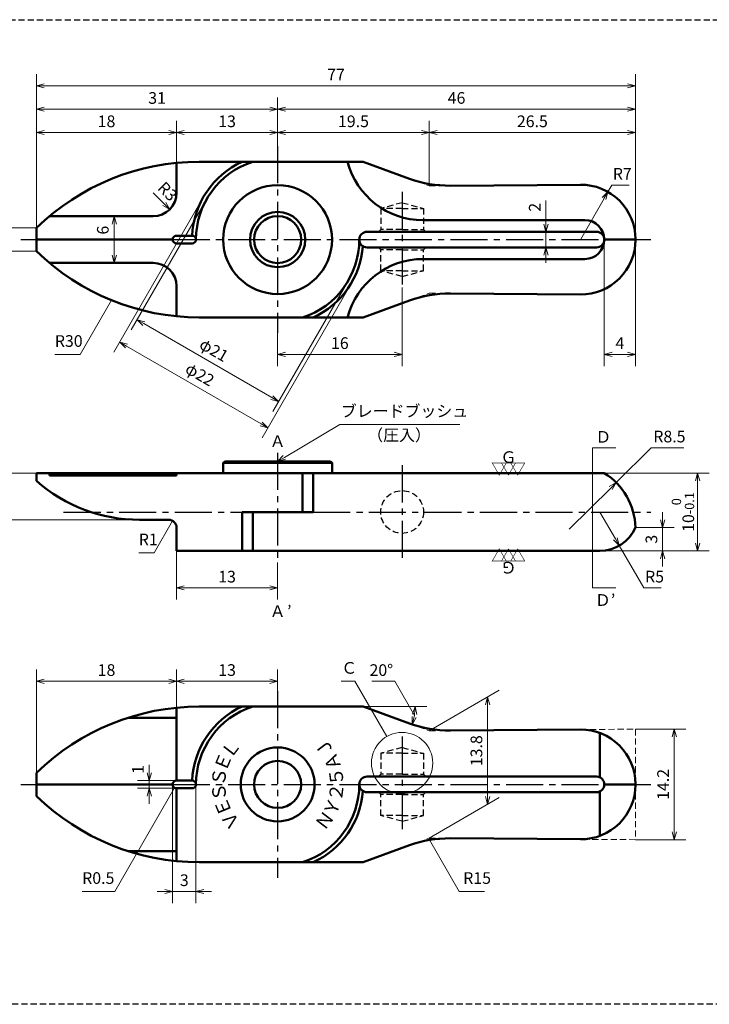
# Model space of a CAD drawing. Units: millimetres. Extents: x 5 to 205, y 17 to 144.
# Drawn here: x 72 to 160, y 17 to 144 of the extents above; entities that cross this region are included whole.
import ezdxf
from ezdxf.enums import TextEntityAlignment as Align

# ---------------------------------------------------------------- set-up
doc = ezdxf.new("R2010")
doc.units = ezdxf.units.MM
doc.header["$LTSCALE"] = 0.25
doc.linetypes.add('CENTER2', pattern=[28.575, 19.05, -3.175, 3.175, -3.175])
doc.linetypes.add('HIDDEN2', pattern=[4.7625, 3.175, -1.5875])
for name, color, linetype, lineweight in [('Center', 4, 'CENTER2', 30), ('Dimension', 3, 'Continuous', 20), ('Hidden', 4, 'HIDDEN2', 30), ('Line', 2, 'Continuous', 50), ('Text', 3, 'Continuous', 20)]:
    doc.layers.add(name, color=color, linetype=linetype, lineweight=lineweight)
doc.layers.get('0').off()
doc.styles.add('Gothic', font='txt')
doc.styles.add('Kanji', font='romans.shx', dxfattribs={"bigfont": 'extfont.shx'})
doc.dimstyles.new('Vessel Engineering Original Dimensions$0', dxfattribs={"dimtxt": 1.5, "dimasz": 1, "dimexe": 1.5, "dimexo": 0, "dimgap": 0.5, "dimtad": 1, "dimdec": 3, "dimdsep": 46, "dimtxsty": 'Gothic', "dimblk": 'OPEN30', "dimcen": 0, "dimclrd": 256, "dimclre": 256, "dimclrt": 256, "dimadec": 3, "dimazin": 2, "dimtfac": 1, "dimtdec": 3, "dimtix": 1, "dimtmove": 1, "dimatfit": 3, "dimldrblk": 'OPEN30', "dimfxl": 1, "dimfrac": 2, "dimlwd": -1, "dimlwe": -1, "dimarcsym": 0})
doc.dimstyles.new('Vessel Engineering Original Dimensions$4', dxfattribs={"dimtxt": 1.5, "dimasz": 1, "dimexe": 1.5, "dimexo": 0, "dimgap": 0.5, "dimtad": 1, "dimtoh": 1, "dimdec": 3, "dimdsep": 46, "dimtxsty": 'Gothic', "dimblk": 'OPEN30', "dimcen": 0, "dimclrd": 256, "dimclre": 256, "dimclrt": 256, "dimadec": 3, "dimazin": 2, "dimtfac": 1, "dimtdec": 3, "dimtmove": 0, "dimatfit": 2, "dimldrblk": 'OPEN30', "dimfxl": 1, "dimfrac": 2, "dimlwd": -1, "dimlwe": -1, "dimarcsym": 0})
doc.dimstyles.new('Vessel Engineering Original Dimensions$7', dxfattribs={"dimtxt": 1.5, "dimasz": 1, "dimexe": 1.5, "dimexo": 0, "dimgap": 0.5, "dimtad": 1, "dimdec": 3, "dimdsep": 46, "dimtxsty": 'Gothic', "dimblk": 'OPEN30', "dimcen": 0, "dimclrd": 256, "dimclre": 256, "dimclrt": 256, "dimadec": 3, "dimazin": 2, "dimtfac": 1, "dimtdec": 3, "dimtix": 1, "dimtmove": 1, "dimatfit": 3, "dimldrblk": 'OPEN30', "dimfxl": 1, "dimfrac": 2, "dimlwd": -1, "dimlwe": -1, "dimarcsym": 0})

# ---------------------------------------------------------------- blocks, each defined once
blk = doc.blocks.new('_Open30')
at = {"color": 0, "linetype": 'ByBlock', "lineweight": -2}
for p, q in [((-1, 0.27), (0, 0)), ((0, 0), (-1, -0.27)), ((0, 0), (-1, 0))]:
    blk.add_line(p, q, dxfattribs=at)
blk = doc.blocks.new('*D8')
at = {"layer": 'Dimension'}
for p, q in [((92, 125.11), (92, 130.5)), ((75, 129), (91, 129))]:
    blk.add_line(p, q, dxfattribs=at)
at = {"layer": 'Dimension', "rotation": 180}
blk.add_blockref('_Open30', (74, 129), dxfattribs=at)
at = {"layer": 'Dimension'}
blk.add_blockref('_Open30', (92, 129), dxfattribs=at)
at = {"layer": 'Dimension', "insert": (83, 130.25), "char_height": 1.5, "attachment_point": 5, "style": 'Gothic'}
blk.add_mtext('18', dxfattribs=at)
blk = doc.blocks.new('*D9')
at = {"layer": 'Dimension'}
blk.add_line((93, 129), (104, 129), dxfattribs=at)
at = {"layer": 'Dimension', "rotation": 180}
blk.add_blockref('_Open30', (92, 129), dxfattribs=at)
at = {"layer": 'Dimension'}
blk.add_blockref('_Open30', (105, 129), dxfattribs=at)
at = {"layer": 'Dimension', "insert": (98.5, 130.25), "char_height": 1.5, "attachment_point": 5, "style": 'Gothic'}
blk.add_mtext('13', dxfattribs=at)
blk = doc.blocks.new('*D10')
at = {"layer": 'Dimension'}
for p, q in [((124.5, 122.15), (124.5, 130.5)), ((106, 129), (123.5, 129))]:
    blk.add_line(p, q, dxfattribs=at)
at = {"layer": 'Dimension', "rotation": 180}
blk.add_blockref('_Open30', (105, 129), dxfattribs=at)
at = {"layer": 'Dimension'}
blk.add_blockref('_Open30', (124.5, 129), dxfattribs=at)
at = {"layer": 'Dimension', "insert": (114.75, 130.25), "char_height": 1.5, "attachment_point": 5, "style": 'Gothic'}
blk.add_mtext('19.5', dxfattribs=at)
blk = doc.blocks.new('*D11')
at = {"layer": 'Dimension'}
blk.add_line((125.5, 129), (150, 129), dxfattribs=at)
at = {"layer": 'Dimension', "rotation": 180}
blk.add_blockref('_Open30', (124.5, 129), dxfattribs=at)
at = {"layer": 'Dimension'}
blk.add_blockref('_Open30', (151, 129), dxfattribs=at)
at = {"layer": 'Dimension', "insert": (137.75, 130.25), "char_height": 1.5, "attachment_point": 5, "style": 'Gothic'}
blk.add_mtext('26.5', dxfattribs=at)
blk = doc.blocks.new('*D12')
at = {"layer": 'Dimension'}
for p, q in [((105, 127.25), (105, 133.5)), ((75, 132), (104, 132))]:
    blk.add_line(p, q, dxfattribs=at)
at = {"layer": 'Dimension', "rotation": 180}
blk.add_blockref('_Open30', (74, 132), dxfattribs=at)
at = {"layer": 'Dimension'}
blk.add_blockref('_Open30', (105, 132), dxfattribs=at)
at = {"layer": 'Dimension', "insert": (89.5, 133.25), "char_height": 1.5, "attachment_point": 5, "style": 'Gothic'}
blk.add_mtext('31', dxfattribs=at)
blk = doc.blocks.new('*D13')
at = {"layer": 'Dimension'}
for p, q in [((105, 127.25), (105, 133.5)), ((106, 132), (150, 132))]:
    blk.add_line(p, q, dxfattribs=at)
at = {"layer": 'Dimension', "rotation": 180}
blk.add_blockref('_Open30', (105, 132), dxfattribs=at)
at = {"layer": 'Dimension'}
blk.add_blockref('_Open30', (151, 132), dxfattribs=at)
at = {"layer": 'Dimension', "insert": (128, 133.25), "char_height": 1.5, "attachment_point": 5, "style": 'Gothic'}
blk.add_mtext('46', dxfattribs=at)
blk = doc.blocks.new('*D14')
at = {"layer": 'Dimension'}
for p, q in [((74, 116.75), (74, 136.5)), ((151, 115.3), (151, 136.5)), ((75, 135), (150, 135))]:
    blk.add_line(p, q, dxfattribs=at)
at = {"layer": 'Dimension', "rotation": 180}
blk.add_blockref('_Open30', (74, 135), dxfattribs=at)
at = {"layer": 'Dimension'}
blk.add_blockref('_Open30', (151, 135), dxfattribs=at)
at = {"layer": 'Dimension', "insert": (112.5, 136.25), "char_height": 1.5, "attachment_point": 5, "style": 'Gothic'}
blk.add_mtext('77', dxfattribs=at)
blk = doc.blocks.new('*D15')
at = {"layer": 'Dimension'}
for p, q in [((69, 117.75), (69, 118.75)), ((74, 116.75), (67.5, 116.75)), ((69, 116.75), (69, 113.75)), ((74, 113.75), (67.5, 113.75)), ((69, 112.75), (69, 111.75))]:
    blk.add_line(p, q, dxfattribs=at)
for p, rotation in [((69, 116.75), 270), ((69, 113.75), 90)]:
    blk.add_blockref('_Open30', p, dxfattribs=dict(at, rotation=rotation))
at = {"layer": 'Dimension', "insert": (67.75, 115.25), "char_height": 1.5, "attachment_point": 5, "rotation": 90, "style": 'Gothic'}
blk.add_mtext('3', dxfattribs=at)
blk = doc.blocks.new('*D16')
at = {"layer": 'Dimension'}
blk.add_line((84, 117.25), (84, 113.25), dxfattribs=at)
for p, rotation in [((84, 118.25), 90), ((84, 112.25), 270)]:
    blk.add_blockref('_Open30', p, dxfattribs=dict(at, rotation=rotation))
at = {"layer": 'Dimension', "insert": (82.72, 116.46), "char_height": 1.5, "attachment_point": 5, "rotation": 90, "style": 'Gothic'}
blk.add_mtext('6', dxfattribs=at)
blk = doc.blocks.new('*D17')
at = {"layer": 'Dimension'}
for p, q in [((121, 109.1), (121, 99)), ((105, 103.25), (105, 99)), ((106, 100.5), (120, 100.5))]:
    blk.add_line(p, q, dxfattribs=at)
at = {"layer": 'Dimension', "rotation": 180}
blk.add_blockref('_Open30', (105, 100.5), dxfattribs=at)
at = {"layer": 'Dimension'}
blk.add_blockref('_Open30', (121, 100.5), dxfattribs=at)
at = {"layer": 'Dimension', "insert": (113, 101.75), "char_height": 1.5, "attachment_point": 5, "style": 'Gothic'}
blk.add_mtext('16', dxfattribs=at)
blk = doc.blocks.new('*D18')
at = {"layer": 'Dimension'}
for p, q in [((139.5, 120.29), (139.5, 116.25)), ((139.5, 117.25), (139.5, 118.25)), ((139.5, 116.25), (139.5, 114.25)), ((139.5, 116.25), (139.5, 114.25)), ((139.5, 113.25), (139.5, 112.25))]:
    blk.add_line(p, q, dxfattribs=at)
for p, rotation in [((139.5, 116.25), 270), ((139.5, 114.25), 90)]:
    blk.add_blockref('_Open30', p, dxfattribs=dict(at, rotation=rotation))
at = {"layer": 'Dimension', "insert": (138.25, 119.4), "char_height": 1.5, "attachment_point": 5, "rotation": 90, "style": 'Gothic'}
blk.add_mtext('2', dxfattribs=at)
blk = doc.blocks.new('*D6')
at = {"layer": 'Dimension'}
for p, q in [((95.47, 120.75), (83.94, 100.77)), ((114.53, 109.75), (102.99, 89.77)), ((85.55, 101.57), (102.87, 91.57))]:
    blk.add_line(p, q, dxfattribs=at)
for p, rotation in [((84.69, 102.07), 149.9999999999999), ((103.74, 91.07), 329.9999999999999)]:
    blk.add_blockref('_Open30', p, dxfattribs=dict(at, rotation=rotation))
at = {"layer": 'Dimension', "insert": (94.9, 97.76), "char_height": 1.5, "attachment_point": 5, "rotation": 330, "style": 'Gothic'}
blk.add_mtext('φ22', dxfattribs=at)
blk = doc.blocks.new('*D7')
at = {"layer": 'Dimension'}
for p, q in [((95.91, 120.5), (86.18, 103.65)), ((114.09, 110), (104.37, 93.15)), ((87.8, 104.45), (104.25, 94.95))]:
    blk.add_line(p, q, dxfattribs=at)
for p, rotation in [((86.93, 104.95), 149.9999999999999), ((105.12, 94.45), 329.9999999999999)]:
    blk.add_blockref('_Open30', p, dxfattribs=dict(at, rotation=rotation))
at = {"layer": 'Dimension', "insert": (96.71, 100.89), "char_height": 1.5, "attachment_point": 5, "rotation": 330, "style": 'Gothic'}
blk.add_mtext('φ21', dxfattribs=at)
blk = doc.blocks.new('*D19')
at = {"layer": 'Dimension'}
for p, q in [((147, 115.25), (147, 99)), ((151, 115.2), (151, 99)), ((148, 100.5), (150, 100.5))]:
    blk.add_line(p, q, dxfattribs=at)
at = {"layer": 'Dimension', "rotation": 180}
blk.add_blockref('_Open30', (147, 100.5), dxfattribs=at)
at = {"layer": 'Dimension'}
blk.add_blockref('_Open30', (151, 100.5), dxfattribs=at)
at = {"layer": 'Dimension', "insert": (149, 101.75), "char_height": 1.5, "attachment_point": 5, "style": 'Gothic'}
blk.add_mtext('4', dxfattribs=at)
blk = doc.blocks.new('*D24')
at = {"layer": 'Dimension'}
for p, q in [((92, 75.25), (92, 69)), ((105, 73.77), (105, 69)), ((93, 70.5), (104, 70.5))]:
    blk.add_line(p, q, dxfattribs=at)
at = {"layer": 'Dimension', "rotation": 180}
blk.add_blockref('_Open30', (92, 70.5), dxfattribs=at)
at = {"layer": 'Dimension'}
blk.add_blockref('_Open30', (105, 70.5), dxfattribs=at)
at = {"layer": 'Dimension', "insert": (98.5, 71.75), "char_height": 1.5, "attachment_point": 5, "style": 'Gothic'}
blk.add_mtext('13', dxfattribs=at)
blk = doc.blocks.new('*D25')
at = {"layer": 'Dimension'}
for p, q in [((154.5, 79.25), (154.5, 80.25)), ((151, 78.25), (156, 78.25)), ((154.5, 78.25), (154.5, 75.25)), ((154.5, 74.25), (154.5, 73.25))]:
    blk.add_line(p, q, dxfattribs=at)
for p, rotation in [((154.5, 78.25), 270), ((154.5, 75.25), 90)]:
    blk.add_blockref('_Open30', p, dxfattribs=dict(at, rotation=rotation))
at = {"layer": 'Dimension', "insert": (153.25, 76.75), "char_height": 1.5, "attachment_point": 5, "rotation": 90, "style": 'Gothic'}
blk.add_mtext('3', dxfattribs=at)
blk = doc.blocks.new('*D26')
at = {"layer": 'Dimension'}
for p, q in [((74, 85.25), (67.5, 85.25)), ((69, 84.25), (69, 80.25)), ((87.23, 79.25), (67.5, 79.25))]:
    blk.add_line(p, q, dxfattribs=at)
for p, rotation in [((69, 85.25), 90), ((69, 79.25), 270)]:
    blk.add_blockref('_Open30', p, dxfattribs=dict(at, rotation=rotation))
at = {"layer": 'Dimension', "insert": (67.75, 82.25), "char_height": 1.5, "attachment_point": 5, "rotation": 90, "style": 'Gothic'}
blk.add_mtext('6', dxfattribs=at)
blk = doc.blocks.new('*D27')
at = {"layer": 'Dimension'}
for p, q in [((147, 85.25), (160.5, 85.25)), ((159, 84.25), (159, 76.25)), ((146.42, 75.25), (160.5, 75.25))]:
    blk.add_line(p, q, dxfattribs=at)
for p, rotation in [((159, 85.25), 90), ((159, 75.25), 270)]:
    blk.add_blockref('_Open30', p, dxfattribs=dict(at, rotation=rotation))
at = {"layer": 'Dimension', "insert": (157.11, 80.25), "char_height": 1.5, "attachment_point": 5, "rotation": 90, "style": 'Gothic'}
blk.add_mtext('10{\\H1.200000;\\S 0^ -0.1;}', dxfattribs=at)
blk = doc.blocks.new('*D28')
at = {"layer": 'Dimension'}
for p, q in [((74, 46.75), (74, 60)), ((92, 55.11), (92, 60)), ((75, 58.5), (91, 58.5))]:
    blk.add_line(p, q, dxfattribs=at)
at = {"layer": 'Dimension', "rotation": 180}
blk.add_blockref('_Open30', (74, 58.5), dxfattribs=at)
at = {"layer": 'Dimension'}
blk.add_blockref('_Open30', (92, 58.5), dxfattribs=at)
at = {"layer": 'Dimension', "insert": (83, 59.75), "char_height": 1.5, "attachment_point": 5, "style": 'Gothic'}
blk.add_mtext('18', dxfattribs=at)
blk = doc.blocks.new('*D29')
at = {"layer": 'Dimension'}
for p, q in [((105, 57.25), (105, 60)), ((93, 58.5), (104, 58.5))]:
    blk.add_line(p, q, dxfattribs=at)
at = {"layer": 'Dimension', "rotation": 180}
blk.add_blockref('_Open30', (92, 58.5), dxfattribs=at)
at = {"layer": 'Dimension'}
blk.add_blockref('_Open30', (105, 58.5), dxfattribs=at)
at = {"layer": 'Dimension', "insert": (98.5, 59.75), "char_height": 1.5, "attachment_point": 5, "style": 'Gothic'}
blk.add_mtext('13', dxfattribs=at)
blk = doc.blocks.new('*D30')
at = {"layer": 'Dimension'}
for p, q in [((151, 52.35), (157.5, 52.35)), ((156, 51.35), (156, 39.15)), ((151, 38.15), (157.5, 38.15))]:
    blk.add_line(p, q, dxfattribs=at)
for p, rotation in [((156, 52.35), 90), ((156, 38.15), 270)]:
    blk.add_blockref('_Open30', p, dxfattribs=dict(at, rotation=rotation))
at = {"layer": 'Dimension', "insert": (154.75, 45.25), "char_height": 1.5, "attachment_point": 5, "rotation": 90, "style": 'Gothic'}
blk.add_mtext('14.2', dxfattribs=at)
blk = doc.blocks.new('*D31')
at = {"layer": 'Dimension'}
for p, q in [((91.5, 45.25), (91.5, 30)), ((94.5, 45.25), (94.5, 30)), ((90.5, 31.5), (89.5, 31.5)), ((91.5, 31.5), (94.5, 31.5)), ((95.5, 31.5), (96.5, 31.5))]:
    blk.add_line(p, q, dxfattribs=at)
blk.add_blockref('_Open30', (91.5, 31.5), dxfattribs=at)
at = {"layer": 'Dimension', "rotation": 180}
blk.add_blockref('_Open30', (94.5, 31.5), dxfattribs=at)
at = {"layer": 'Dimension', "insert": (93, 32.75), "char_height": 1.5, "attachment_point": 5, "style": 'Gothic'}
blk.add_mtext('3', dxfattribs=at)
blk = doc.blocks.new('*D32')
at = {"layer": 'Dimension'}
for p, q in [((88.5, 46.75), (88.5, 47.75)), ((92, 45.75), (87, 45.75)), ((88.5, 45.75), (88.5, 44.75)), ((92, 44.75), (87, 44.75)), ((88.5, 43.75), (88.5, 42.75))]:
    blk.add_line(p, q, dxfattribs=at)
for p, rotation in [((88.5, 45.75), 270), ((88.5, 44.75), 90)]:
    blk.add_blockref('_Open30', p, dxfattribs=dict(at, rotation=rotation))
at = {"layer": 'Dimension', "insert": (87.24, 47.17), "char_height": 1.5, "attachment_point": 5, "rotation": 90, "style": 'Gothic'}
blk.add_mtext('1', dxfattribs=at)
blk = doc.blocks.new('*D33')
at = {"layer": 'Dimension'}
for p, q in [((124.5, 52.15), (133.5, 57.35)), ((132, 55.48), (132, 43.68)), ((124.5, 38.35), (133.5, 43.55))]:
    blk.add_line(p, q, dxfattribs=at)
for p, rotation in [((132, 56.48), 90), ((132, 42.68), 270)]:
    blk.add_blockref('_Open30', p, dxfattribs=dict(at, rotation=rotation))
at = {"layer": 'Dimension', "insert": (130.75, 49.58), "char_height": 1.5, "attachment_point": 5, "rotation": 90, "style": 'Gothic'}
blk.add_mtext('13.8', dxfattribs=at)
blk = doc.blocks.new('*D39')
at = {"layer": 'Dimension'}
blk.add_line((89, 121.25), (90.41, 119.84), dxfattribs=at)
at = {"layer": 'Dimension', "rotation": 314.9999999999862}
blk.add_blockref('_Open30', (91.12, 119.13), dxfattribs=at)
at = {"layer": 'Dimension', "insert": (90.71, 121.3), "char_height": 1.5, "attachment_point": 5, "rotation": 315, "style": 'Gothic'}
blk.add_mtext('R3', dxfattribs=at)
blk = doc.blocks.new('*D40')
at = {"layer": 'Dimension'}
for p, q in [((147.45, 121.39), (147.95, 122.25)), ((147.95, 122.25), (150.18, 122.25)), ((144, 115.3), (146.96, 120.52))]:
    blk.add_line(p, q, dxfattribs=at)
at = {"layer": 'Dimension', "rotation": 60.42681830296729}
blk.add_blockref('_Open30', (147.45, 121.39), dxfattribs=at)
at = {"layer": 'Dimension', "insert": (149.31, 123.5), "char_height": 1.5, "attachment_point": 5, "style": 'Gothic'}
blk.add_mtext('R7', dxfattribs=at)
blk = doc.blocks.new('*D41')
at = {"layer": 'Dimension'}
for p, q in [((148.53, 84.03), (153.02, 88.5)), ((153.02, 88.5), (157.22, 88.5)), ((142.5, 78.04), (147.82, 83.33))]:
    blk.add_line(p, q, dxfattribs=at)
at = {"layer": 'Dimension', "rotation": 44.83741933813795}
blk.add_blockref('_Open30', (148.53, 84.03), dxfattribs=at)
at = {"layer": 'Dimension', "insert": (155.37, 89.75), "char_height": 1.5, "attachment_point": 5, "style": 'Gothic'}
blk.add_mtext('R8.5', dxfattribs=at)
blk = doc.blocks.new('*D42')
at = {"layer": 'Dimension'}
for p, q in [((146.42, 80.25), (148.43, 76.79)), ((148.93, 75.93), (152.08, 70.5)), ((152.08, 70.5), (154.33, 70.5))]:
    blk.add_line(p, q, dxfattribs=at)
at = {"layer": 'Dimension', "rotation": 300.164602466802}
blk.add_blockref('_Open30', (148.93, 75.93), dxfattribs=at)
at = {"layer": 'Dimension', "insert": (153.46, 71.75), "char_height": 1.5, "attachment_point": 5, "style": 'Gothic'}
blk.add_mtext('R5', dxfattribs=at)

msp = doc.modelspace()

# ---------------------------------------------------------------- linework, layer by layer
at = {"layer": 'Center'}
for p, q in [((105, 127.25), (105, 103.25)), ((121, 121.3978), (121, 109.1022)), ((72, 115.25), (74, 115.25)), ((91.5, 115.25), (147, 115.25)), ((151, 115.25), (153, 115.25)), ((105, 87.8425), (105, 73.7713)), ((121, 86.25), (121, 74.25)), ((77.4879, 80.25), (100.4174, 80.25)), ((109.5826, 80.25), (153, 80.25)), ((105, 57.25), (105, 33.25)), ((121, 51.3978), (121, 39.1022)), ((72, 45.25), (74, 45.25)), ((91.5, 45.25), (147, 45.25)), ((151, 45.25), (153, 45.25))]:
    msp.add_line(p, q, dxfattribs=at)
at = {"layer": 'Dimension'}
for p, q in [((120.0478, 58.4955), (117.1037, 58.4955)), ((122.5843, 54.086), (120.0478, 58.4955)), ((115.9828, 55.25), (124.1862, 55.25)), ((121.9597, 53.0746), (123.6914, 52.4443))]:
    msp.add_line(p, q, dxfattribs=at)
msp.add_arc((115.9828, 55.25), 6.7033, 348.555306, 351.444694, dxfattribs=at)
at = {"layer": 'Hidden', "color": 2}
msp.add_line((5, 143.5), (205, 143.5), dxfattribs=at)
at = {"layer": 'Hidden'}
for p, q in [((121, 119.9869), (118.25, 119.25)), ((121, 119.25), (118.25, 119.25)), ((118.25, 119.25), (118.25, 116.55)), ((121, 119.9869), (123.75, 119.25)), ((121, 119.25), (123.75, 119.25)), ((123.75, 119.25), (123.75, 116.55)), ((118.25, 116.55), (117.95, 116.25)), ((121, 116.55), (118.25, 116.55)), ((121, 116.55), (123.75, 116.55)), ((123.75, 116.55), (124.05, 116.25)), ((118.25, 113.95), (117.95, 114.25)), ((118.25, 111.25), (118.25, 113.95)), ((121, 113.95), (118.25, 113.95)), ((121, 113.95), (123.75, 113.95)), ((123.75, 113.95), (124.05, 114.25)), ((123.75, 111.25), (123.75, 113.95)), ((121, 110.5131), (118.25, 111.25)), ((121, 111.25), (118.25, 111.25)), ((121, 111.25), (123.75, 111.25)), ((121, 110.5131), (123.75, 111.25)), ((121, 49.9869), (118.25, 49.25)), ((121, 49.9869), (123.75, 49.25)), ((118.25, 49.25), (118.25, 46.55)), ((121, 49.25), (118.25, 49.25)), ((121, 49.25), (123.75, 49.25)), ((123.75, 49.25), (123.75, 46.55)), ((118.25, 46.55), (117.95, 46.25)), ((121, 46.55), (118.25, 46.55)), ((121, 46.55), (123.75, 46.55)), ((123.75, 46.55), (124.05, 46.25)), ((118.25, 43.95), (117.95, 44.25)), ((121, 43.95), (118.25, 43.95)), ((118.25, 41.25), (118.25, 43.95)), ((121, 43.95), (123.75, 43.95)), ((123.75, 43.95), (124.05, 44.25)), ((123.75, 41.25), (123.75, 43.95)), ((121, 41.25), (118.25, 41.25)), ((121, 40.5131), (118.25, 41.25)), ((121, 40.5131), (123.75, 41.25)), ((121, 41.25), (123.75, 41.25)), ((205, 17), (5, 17))]:
    msp.add_line(p, q, dxfattribs=at)
msp.add_circle((121, 80.25), 2.75, dxfattribs=at)
at = {"layer": 'Line'}
for p, q in [((94.9225, 125.25), (115.9828, 125.25)), ((115.9828, 125.25), (121.9597, 123.0746)), ((92, 121.25), (92, 125.1073)), ((127.2032, 122.1704), (143.9472, 122.2968)), ((75.6611, 118.25), (89, 118.25)), ((123.6825, 117.75), (144.5, 117.75)), ((74, 113.75), (74, 116.75)), ((74, 115.25), (91.5, 115.25)), ((91.5, 115.25), (91.5, 115.25)), ((91.5, 115.25), (91.5, 115.25)), ((92, 115.75), (94, 115.75)), ((94.5, 115.25), (94.5, 115.25)), ((94.5, 115.25), (94.5, 115.25)), ((115.5, 115.25), (115.5, 115.25)), ((115.5, 115.25), (115.5, 115.25)), ((116.5, 116.25), (146, 116.25)), ((147, 115.25), (147, 115.25)), ((147, 115.25), (147, 115.25)), ((147, 115.25), (147, 115.25)), ((147, 115.25), (147, 115.25)), ((147, 115.25), (151, 115.25)), ((151, 115.297), (151, 115.203)), ((92, 114.75), (94, 114.75)), ((116.5, 114.25), (146, 114.25)), ((123.6825, 112.75), (144.5, 112.75)), ((75.6611, 112.25), (89, 112.25)), ((92, 109.25), (92, 105.3927)), ((127.2032, 108.3296), (143.9472, 108.2032)), ((115.9828, 105.25), (121.9597, 107.4254)), ((94.9225, 105.25), (115.9828, 105.25)), ((98.2, 86.75), (98, 86.55)), ((105, 86.55), (98, 86.55)), ((98, 86.55), (98, 85.25)), ((105, 86.75), (98.2, 86.75)), ((105, 86.75), (111.8, 86.75)), ((105, 86.55), (112, 86.55)), ((111.8, 86.75), (112, 86.55)), ((112, 86.55), (112, 85.25)), ((74, 85.25), (105, 85.25)), ((74, 85.25), (74, 84.25)), ((75.6611, 85.25), (75.6611, 84.95)), ((75.6611, 84.95), (92, 84.95)), ((92, 84.95), (92, 85.25)), ((105, 85.25), (147, 85.25)), ((108.2016, 85.25), (108.2016, 80.25)), ((109.5826, 85.25), (109.5826, 80.25)), ((100.4174, 80.25), (109.5826, 80.25)), ((100.4174, 80.25), (100.4174, 75.25)), ((101.7984, 80.25), (101.7984, 75.25)), ((87.2288, 79.25), (91, 79.25)), ((92, 78.25), (92, 75.25)), ((105, 75.25), (92, 75.25)), ((146.4174, 75.25), (105, 75.25)), ((92, 45.75), (92, 55.1073)), ((94.9225, 55.25), (115.9828, 55.25)), ((115.9828, 55.25), (121.9597, 53.0746)), ((85.7672, 53.8189), (92, 53.8189)), ((127.2032, 52.1704), (143.9472, 52.2968)), ((146.4174, 51.8663), (146.4174, 46.1587)), ((74, 45.25), (74, 46.75)), ((92, 45.75), (94, 45.75)), ((116.5, 46.25), (146, 46.25)), ((74, 45.25), (74, 43.75)), ((74, 45.25), (91.5, 45.25)), ((91.5, 45.25), (91.5, 45.25)), ((91.5, 45.25), (91.5, 45.25)), ((92, 44.75), (92, 35.3927)), ((92, 44.75), (94, 44.75)), ((94.5, 45.25), (94.5, 45.25)), ((94.5, 45.25), (94.5, 45.25)), ((115.5, 45.25), (115.5, 45.25)), ((115.5, 45.25), (115.5, 45.25)), ((146.4174, 44.3413), (146.4174, 38.6337)), ((147, 45.25), (147, 45.25)), ((147, 45.25), (147, 45.25)), ((147, 45.25), (147, 45.25)), ((147, 45.25), (147, 45.25)), ((147, 45.25), (151, 45.25)), ((151, 45.297), (151, 45.25)), ((151, 45.203), (151, 45.25)), ((116.5, 44.25), (146, 44.25)), ((127.2032, 38.3296), (143.9472, 38.2032)), ((115.9828, 35.25), (121.9597, 37.4254)), ((85.7672, 36.6811), (92, 36.6811)), ((94.9225, 35.25), (115.9828, 35.25))]:
    msp.add_line(p, q, dxfattribs=at)
for centre, radius in [((105, 115.25), 7), ((105, 115.25), 3.55), ((105, 115.25), 3.025), ((105, 45.25), 4.75), ((105, 45.25), 3.025)]:
    msp.add_circle(centre, radius, dxfattribs=at)
for centre, radius, start, end in [((94.9225, 95.25), 30, 90, 134.220044), ((105, 115.25), 11, 114.619977, 177.395422), ((105, 115.25), 10.5, 107.75279, 180), ((123.6825, 127.75), 10, 194.477512, 270), ((127.09, 137.17), 15, 250, 270.432413), ((144, 115.297), 7, 0, 90.432413), ((89, 121.25), 3, 270, 0), ((144.5, 115.25), 2.5, 270, 90), ((92, 115.25), 0.5, 90, 270), ((94, 115.25), 0.5, 270, 90), ((105, 115.25), 10.5, 287.75279, 0), ((116.5, 115.25), 1, 90, 270), ((144, 115.203), 7, 269.567587, 0), ((146, 115.25), 1, 270, 90), ((105, 115.25), 11, 294.619977, 355.587189), ((94.9225, 135.25), 30, 225.779956, 270), ((123.6825, 102.75), 10, 90, 165.522488), ((89, 109.25), 3, 0, 90), ((127.09, 93.33), 15, 89.567587, 110), ((142.5027, 78.0372), 8.5, 1.434323, 58.05544), ((87.2288, 99.25), 20, 228.590378, 270), ((91, 78.25), 1, 0, 90), ((146.4174, 80.25), 5, 270, 336.421822), ((94.9225, 25.25), 30, 90, 134.220044), ((105, 45.25), 11, 114.619977, 177.395422), ((105, 45.25), 10.5, 107.75279, 180), ((127.09, 67.17), 15, 250, 270.432413), ((144, 45.297), 7, 0, 90.432413), ((92, 45.25), 0.5, 90, 270), ((94, 45.25), 0.5, 270, 90), ((116.5, 45.25), 1, 90, 270), ((146, 45.25), 1, 270, 90), ((105, 45.25), 10.5, 287.75279, 0), ((105, 45.25), 11, 294.619977, 355.587189), ((144, 45.203), 7, 269.567587, 0), ((94.9225, 65.25), 30, 225.779956, 270), ((127.09, 23.33), 15, 89.567587, 110)]:
    msp.add_arc(centre, radius, start, end, dxfattribs=at)
at = {"layer": 'Text', "linetype": 'HIDDEN2'}
for p, q in [((121.9597, 123.0746), (124.5, 122.15)), ((124.5, 122.15), (127.2032, 122.1704)), ((121.9597, 107.4254), (124.5, 108.35)), ((124.5, 108.35), (127.2032, 108.3296)), ((121.9597, 53.0746), (124.5, 52.15)), ((124.5, 52.15), (127.2032, 52.1704)), ((143.9472, 52.2968), (151, 52.35)), ((151, 52.35), (151, 45.297)), ((151, 45.297), (151, 38.15)), ((121.9597, 37.4254), (124.5, 38.35)), ((124.5, 38.35), (127.2032, 38.3296)), ((151, 38.15), (143.9472, 38.2032))]:
    msp.add_line(p, q, dxfattribs=at)
at = {"layer": 'Text'}
for p, q in [((105.8599, 87.2605), (113, 91.5)), ((113, 91.5), (128.4183, 91.5)), ((113, 91.5), (128.4183, 91.5)), ((145.5, 88.5), (145.5, 70.5))]:
    msp.add_line(p, q, dxfattribs=at)
msp.add_circle((121, 47.9927), 3.9373, dxfattribs=at)

# ---------------------------------------------------------------- block references
at = {"layer": 'Dimension'}
for p, rotation in [((122.6862, 55.25), 85.7223471672413), ((122.2819, 52.9573), 254.2776528327589)]:
    msp.add_blockref('_Open30', p, dxfattribs=dict(at, rotation=rotation))
at = {"layer": 'Text', "rotation": 210.6997225508145}
msp.add_blockref('_Open30', (105, 86.75), dxfattribs=at)

# ---------------------------------------------------------------- texts
at = {"layer": 'Dimension', "char_height": 1.5, "style": 'Gothic'}
for s, insert, attachment_point in [('R30', (76.3559, 101), 7), ('R1', (87.1456, 75.5), 7), ('Ｃ', (113.1759, 59), 7), ('20°', (118.3257, 59.7455), 5), ('R0.5', (79.8674, 32), 7), ('R15', (128.8592, 32), 7)]:
    msp.add_mtext(s, dxfattribs=dict(at, insert=insert, attachment_point=attachment_point))
at = {"layer": 'Text', "style": 'Gothic'}
for s, p in [('（圧入）', (116.5189, 90.1331)), ('Ｄ', (145.8447, 89.9009)), ('Ｄ’', (145.7898, 68.9396))]:
    msp.add_text(s, height=1.5, dxfattribs=at).set_placement(p, align=Align.MIDDLE_LEFT)
at = {"layer": 'Text'}
for s, style, p in [('Ａ', 'Gothic', (105, 89.3425)), ('Ｇ', 'Kanji', (134.6787, 87.3)), ('▽', 'Kanji', (133.4912, 85.8)), ('▽', 'Kanji', (134.6787, 85.8)), ('▽', 'Kanji', (135.8662, 85.8)), ('’', 'Gothic', (106.5, 67.5)), ('Ａ', 'Gothic', (105, 67.5))]:
    msp.add_text(s, height=1.5, dxfattribs=dict(at, style=style)).set_placement(p, align=Align.MIDDLE_CENTER)
for s, height, rotation, style, p in [('▽', 1.5, 180, 'Kanji', (133.4912, 74.7)), ('▽', 1.5, 180, 'Kanji', (134.6787, 74.7)), ('▽', 1.5, 180, 'Kanji', (135.8662, 74.7)), ('Ｇ', 1.5, 180, 'Kanji', (134.6787, 73.1)), ('Ｊ', 1.725, 127.5, 'Gothic', (111.0295, 49.8766)), ('Ｌ', 1.725, 52.5, 'Gothic', (98.9705, 49.8766)), ('Ｅ', 1.725, 67.5, 'Gothic', (97.9785, 48.1584)), ('Ａ', 1.725, 112.5, 'Gothic', (112.0215, 48.1584)), ('Ｓ', 1.725, 82.5, 'Gothic', (97.465, 46.242)), ('５', 1.725, 97.5, 'Gothic', (112.535, 46.242)), ('Ｓ', 1.725, 97.5, 'Gothic', (97.465, 44.258)), ('２', 1.725, 82.5, 'Gothic', (112.535, 44.258)), ('Ｅ', 1.725, 112.5, 'Gothic', (97.9785, 42.3416)), ('Ｙ', 1.725, 67.5, 'Gothic', (112.0215, 42.3416)), ('Ｖ', 1.725, 127.5, 'Gothic', (98.9705, 40.6234)), ('Ｎ', 1.725, 52.5, 'Gothic', (111.0295, 40.6234))]:
    msp.add_text(s, height=height, rotation=rotation, dxfattribs=dict(at, style=style)).set_placement(p, align=Align.MIDDLE_CENTER)
at = {"layer": 'Text', "color": 3, "insert": (113.1237, 92.0008), "char_height": 1.5, "attachment_point": 7, "style": 'Gothic'}
msp.add_mtext('ブレードブッシュ', dxfattribs=at)

# ---------------------------------------------------------------- dimensions: what is measured, and where the dimension line sits
at = {"layer": 'Dimension'}
for base, p1, p2, picture, middle in [((151, 135), (74, 116.75), (151, 115.297), '*D14', (112.5, 136.25)), ((151, 100.5), (147, 115.25), (151, 115.203), '*D19', (149, 101.75)), ((121, 100.5), (105, 103.25), (121, 109.1022), '*D17', (113, 101.75)), ((105, 70.5), (92, 75.25), (105, 73.7713), '*D24', (98.5, 71.75)), ((92, 58.5), (74, 46.75), (92, 55.1073), '*D28', (83, 59.75)), ((94.5, 31.5), (91.5, 45.25), (94.5, 45.25), '*D31', (93, 32.75))]:
    dim = msp.add_linear_dim(base=base, p1=p1, p2=p2, dimstyle='Vessel Engineering Original Dimensions$0', dxfattribs=at)
    dim.commit()
    dim.dimension.update_dxf_attribs({"geometry": picture, "text_midpoint": middle})
for base, p1, p2, override, picture, middle in [((105, 132), (74, 116.75), (105, 127.25), {"dimse1": 1}, '*D12', (89.5, 133.25)), ((151, 132), (105, 127.25), (151, 115.297), {"dimse2": 1}, '*D13', (128, 133.25)), ((92, 129), (74, 116.75), (92, 125.1073), {"dimse1": 1}, '*D8', (83, 130.25)), ((105, 129), (92, 125.1073), (105, 127.5), {"dimse1": 1, "dimse2": 1}, '*D9', (98.5, 130.25)), ((124.5, 129), (105, 127.5), (124.5, 122.15), {"dimse1": 1}, '*D10', (114.75, 130.25)), ((151, 129), (124.5, 122.15), (151, 115.203), {"dimse1": 1, "dimse2": 1}, '*D11', (137.75, 130.25)), ((105, 58.5), (92, 55.1073), (105, 57.25), {"dimse1": 1}, '*D29', (98.5, 59.75))]:
    dim = msp.add_linear_dim(base=base, p1=p1, p2=p2, dimstyle='Vessel Engineering Original Dimensions$0', override=override, dxfattribs=at)
    dim.commit()
    dim.dimension.update_dxf_attribs({"geometry": picture, "text_midpoint": middle})
for center, mpoint, picture, middle in [((144, 115.297), (147.4547, 121.3851), '*D40', (149.3125, 122.2548)), ((89, 121.25), (91.1213, 119.1287), '*D39', (89.83, 120.42)), ((142.5027, 78.0372), (148.5301, 84.0306), '*D41', (155.3714, 88.5)), ((146.4174, 80.25), (148.9299, 75.9271), '*D42', (153.4558, 70.5))]:
    dim = msp.add_radius_dim(center=center, mpoint=mpoint, dimstyle='Vessel Engineering Original Dimensions$4', dxfattribs=at)
    dim.commit()
    dim.dimension.update_dxf_attribs({"geometry": picture, "text_midpoint": middle, "dimtype": 164})
dim = msp.add_aligned_dim(p1=(95.4737, 120.75), p2=(114.5263, 109.75), distance=-21.5729, text='φ22', dimstyle='Vessel Engineering Original Dimensions$0', override={"dimtmove": 0}, dxfattribs=at)
dim.commit()
dim.dimension.update_dxf_attribs({"geometry": '*D6', "text_midpoint": (94.8995, 97.7553)})
dim = msp.add_aligned_dim(p1=(95.9067, 120.5), p2=(114.0933, 110), distance=-17.9543, text='φ21', dimstyle='Vessel Engineering Original Dimensions$0', dxfattribs=at)
dim.commit()
dim.dimension.update_dxf_attribs({"geometry": '*D7', "text_midpoint": (96.7088, 100.8892)})
for base, p1, p2, picture, middle in [((139.5, 114.25), (146, 116.25), (146, 114.25), '*D18', (139.5025, 119.3997)), ((84, 112.25), (75.6611, 118.25), (75.6611, 112.25), '*D16', (83.9687, 116.4557))]:
    dim = msp.add_linear_dim(base=base, p1=p1, p2=p2, angle=90, dimstyle='Vessel Engineering Original Dimensions$0', override={"dimse1": 1, "dimse2": 1}, dxfattribs=at)
    dim.commit()
    dim.dimension.update_dxf_attribs({"geometry": picture, "text_midpoint": middle, "dimtype": 160})
for base, p1, p2, picture, middle in [((69, 113.75), (74, 116.75), (74, 113.75), '*D15', (67.75, 115.25)), ((69, 79.25), (74, 85.25), (87.2288, 79.25), '*D26', (67.75, 82.25)), ((132, 42.6801), (124.5, 52.15), (124.5, 38.35), '*D33', (130.75, 49.5801)), ((156, 38.15), (151, 52.35), (151, 38.15), '*D30', (154.75, 45.25))]:
    dim = msp.add_linear_dim(base=base, p1=p1, p2=p2, angle=90, dimstyle='Vessel Engineering Original Dimensions$0', dxfattribs=at)
    dim.commit()
    dim.dimension.update_dxf_attribs({"geometry": picture, "text_midpoint": middle})
for base, p1, override, picture, middle in [((159, 75.25), (147, 85.25), {"dimgap": 0.5, "dimtol": 1, "dimlim": 0, "dimtp": 0, "dimtm": 0.1, "dimtfac": 0.8}, '*D27', (157.1091, 80.25)), ((154.5, 75.25), (151, 78.25), {"dimse2": 1}, '*D25', (153.25, 76.75))]:
    dim = msp.add_linear_dim(base=base, p1=p1, p2=(146.4174, 75.25), angle=90, dimstyle='Vessel Engineering Original Dimensions$0', override=override, dxfattribs=at)
    dim.commit()
    dim.dimension.update_dxf_attribs({"geometry": picture, "text_midpoint": middle})
dim = msp.add_linear_dim(base=(88.5, 44.75), p1=(92, 45.75), p2=(92, 44.75), angle=90, dimstyle='Vessel Engineering Original Dimensions$0', dxfattribs=at)
dim.commit()
dim.dimension.update_dxf_attribs({"geometry": '*D32', "text_midpoint": (88.4874, 47.1715), "dimtype": 160})

# ---------------------------------------------------------------- leaders
at = {"layer": 'Dimension', "annotation_type": 0, "has_hookline": 1}
for points, hookline_direction, text_width in [([(83.6309, 107.4561), (79.6148, 100.5), (79.6123, 100.5)], 1, 2.7563), ([(91.5, 79.116), (89.1236, 75), (89.1228, 75)], 1, 1.4772), ([(119.0314, 51.4025), (114.9336, 58.5), (114.9322, 58.5)], 1, 1.2563), ([(91.75, 44.817), (84.0614, 31.5), (84.0603, 31.5)], 1, 3.6929), ([(124.5411, 38.1119), (128.3584, 31.5), (128.3592, 31.5)], 0, 2.7183)]:
    msp.add_leader(points, dimstyle='Vessel Engineering Original Dimensions$7', override={"dimgap": 0.5, "dimtad": 1}, dxfattribs=dict(at, hookline_direction=hookline_direction, text_width=text_width))
at = {"layer": 'Text'}
for points in [[(148.5, 88.5), (145.5, 88.5)], [(148.5, 70.5), (145.5, 70.5)]]:
    msp.add_leader(points, dimstyle='Vessel Engineering Original Dimensions$7', override={"dimgap": 0.5, "dimtad": 1}, dxfattribs=at)

doc.saveas('drawing.dxf')
